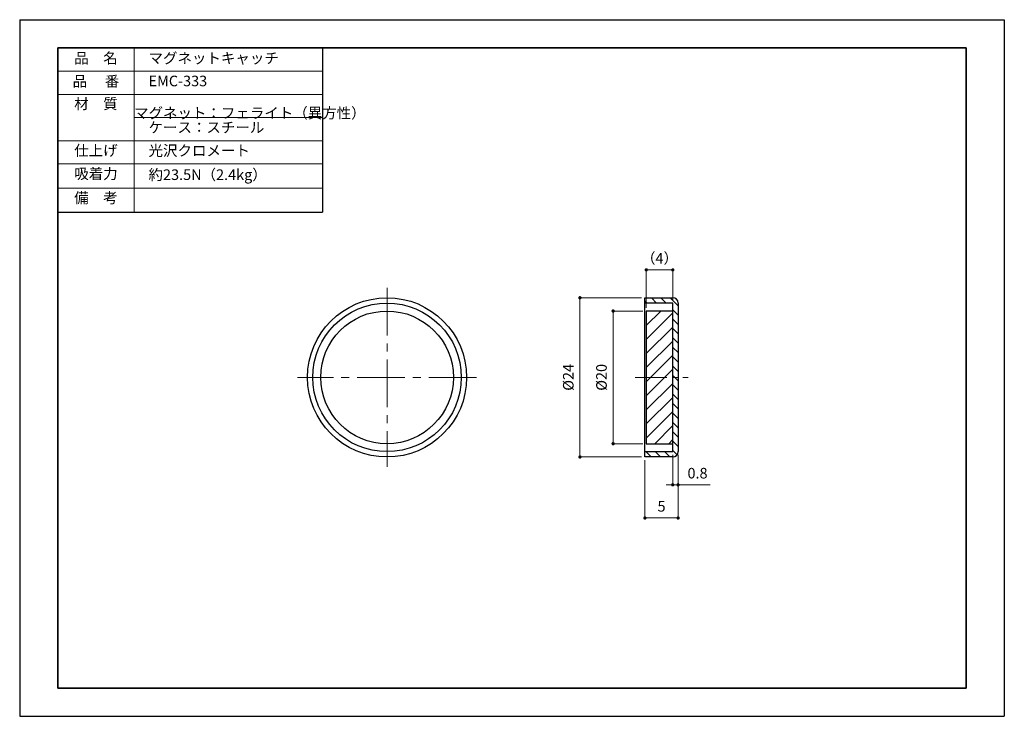
# Model space of a CAD drawing. Units: millimetres. Extents: x 0 to 148, y 0 to 105.
import ezdxf

# ---------------------------------------------------------------- set-up
doc = ezdxf.new("R2010")
doc.units = ezdxf.units.MM
doc.header["$PDSIZE"] = -3
for name, pattern in [('ハッチング', [2, 1, 1]), ('中心線1', [18, 12, -2, 2, -2]), ('中線', [2, 1, 1]), ('寸法線', [2, 1, 1]), ('文字', [2, 1, 1]), ('細線', [2, 1, 1])]:
    doc.linetypes.add(name, pattern=pattern)
for name, color, linetype, lineweight in [('AM_0', 7, '中線', 30), ('AM_2', 1, '細線', 13), ('AM_5', 3, '寸法線', 13), ('AM_6', 2, '文字', 13), ('AM_7', 4, '中心線1', 13), ('AM_8', 1, 'ハッチング', 13), ('waku', 7, 'Continuous', 35)]:
    doc.layers.add(name, color=color, linetype=linetype, lineweight=lineweight)
doc.layers.add('size', color=5, linetype='Continuous', lineweight=25, plot=False)
doc.styles.get("Standard").update_dxf_attribs({"font": 'romans.shx', "width": 0.7, "bigfont": 'extfont.shx'})
doc.dimstyles.new('SYS$0', dxfattribs={"dimtxt": 3.2, "dimasz": 1, "dimexe": 0, "dimexo": 1, "dimgap": 1.5, "dimtad": 1, "dimdsep": 46, "dimtxsty": 'STANDARD', "dimblk": 'DOT', "dimcen": 0, "dimclrd": 256, "dimclre": 256, "dimclrt": 2, "dimadec": 0, "dimazin": 2, "dimtp": 0.1, "dimtm": 0.1, "dimtfac": 0.71, "dimtmove": 0, "dimatfit": 3, "dimldrblk": 'OPEN30', "dimfxl": 1, "dimlwd": -1, "dimlwe": -1, "dimarcsym": 0})

# ---------------------------------------------------------------- blocks, each defined once
blk = doc.blocks.new('_Dot')
at = {"color": 0, "linetype": 'ByBlock', "lineweight": -2}
blk.add_line((-0.5, 0), (-1, 0), dxfattribs=at)
at = {"color": 0, "linetype": 'ByBlock', "const_width": 0.5}
blk.add_lwpolyline([(-0.25, 0, 1), (0.25, 0, 1)], format="xyb", close=True, dxfattribs=at)
blk = doc.blocks.new('*D15')
at = {"layer": 'AM_5'}
for p, q in [((94, 61.09), (89.5, 61.09)), ((89.5, 60.59), (89.5, 41.59)), ((94, 41.09), (89.5, 41.09))]:
    blk.add_line(p, q, dxfattribs=at)
at = {"layer": 'Defpoints', "color": 0}
for p in [(94.5, 61.09), (89.5, 41.09), (94.5, 41.09)]:
    blk.add_point(p, dxfattribs=at)
at = {"layer": 'AM_5', "xscale": 0.5, "yscale": 0.5, "zscale": 0.5}
for p, rotation in [((89.5, 61.09), 90), ((89.5, 41.09), 270)]:
    blk.add_blockref('_Dot', p, dxfattribs=dict(at, rotation=rotation))
at = {"layer": 'AM_5', "color": 2, "insert": (87.95, 51.09), "char_height": 1.6, "attachment_point": 5, "rotation": 90}
blk.add_mtext('%%c20', dxfattribs=at)
blk = doc.blocks.new('_OPEN30')
at = {"color": 0, "linetype": 'ByBlock'}
for p, q in [((-1, 0.27), (0, 0)), ((0, 0), (-1, -0.27)), ((0, 0), (-1, 0))]:
    blk.add_line(p, q, dxfattribs=at)
blk = doc.blocks.new('*D16')
at = {"layer": 'AM_5'}
for p, q in [((93.8, 63.09), (84.5, 63.09)), ((84.5, 62.59), (84.5, 39.59)), ((93.8, 39.09), (84.5, 39.09))]:
    blk.add_line(p, q, dxfattribs=at)
at = {"layer": 'Defpoints', "color": 0}
for p in [(94.3, 63.09), (84.5, 39.09), (94.3, 39.09)]:
    blk.add_point(p, dxfattribs=at)
at = {"layer": 'AM_5', "xscale": 0.5, "yscale": 0.5, "zscale": 0.5}
for p, rotation in [((84.5, 63.09), 90), ((84.5, 39.09), 270)]:
    blk.add_blockref('_Dot', p, dxfattribs=dict(at, rotation=rotation))
at = {"layer": 'AM_5', "color": 2, "insert": (82.95, 51.09), "char_height": 1.6, "attachment_point": 5, "rotation": 90}
blk.add_mtext('%%c24', dxfattribs=at)
blk = doc.blocks.new('*D17')
at = {"layer": 'AM_5'}
for p, q in [((94.5, 61.59), (94.5, 67.29)), ((95, 67.29), (98, 67.29)), ((98.5, 62.79), (98.5, 67.29))]:
    blk.add_line(p, q, dxfattribs=at)
at = {"layer": 'Defpoints', "color": 0}
for p in [(98.5, 67.29), (94.5, 61.09), (98.5, 62.29)]:
    blk.add_point(p, dxfattribs=at)
at = {"layer": 'AM_5', "xscale": 0.5, "yscale": 0.5, "zscale": 0.5, "rotation": 180}
blk.add_blockref('_Dot', (94.5, 67.29), dxfattribs=at)
at = {"layer": 'AM_5', "xscale": 0.5, "yscale": 0.5, "zscale": 0.5}
blk.add_blockref('_Dot', (98.5, 67.29), dxfattribs=at)
at = {"layer": 'AM_5', "color": 2, "insert": (96.5, 68.84), "char_height": 1.6, "attachment_point": 5}
blk.add_mtext('（4）', dxfattribs=at)
blk = doc.blocks.new('*D18')
at = {"layer": 'AM_5'}
for p, q in [((98.5, 39.39), (98.5, 34.89)), ((99.3, 39.39), (99.3, 34.89)), ((98, 34.89), (97.5, 34.89)), ((98.5, 34.89), (99.3, 34.89)), ((99.8, 34.89), (104.15, 34.89))]:
    blk.add_line(p, q, dxfattribs=at)
at = {"layer": 'Defpoints', "color": 0}
for p in [(98.5, 39.89), (99.3, 39.89), (99.3, 34.89)]:
    blk.add_point(p, dxfattribs=at)
at = {"layer": 'AM_5', "xscale": 0.5, "yscale": 0.5, "zscale": 0.5}
blk.add_blockref('_Dot', (98.5, 34.89), dxfattribs=at)
at = {"layer": 'AM_5', "xscale": 0.5, "yscale": 0.5, "zscale": 0.5, "rotation": 180}
blk.add_blockref('_Dot', (99.3, 34.89), dxfattribs=at)
at = {"layer": 'AM_5', "color": 2, "insert": (102.23, 36.44), "char_height": 1.6, "attachment_point": 5}
blk.add_mtext('0.8', dxfattribs=at)
blk = doc.blocks.new('*D19')
at = {"layer": 'AM_5'}
for p, q in [((99.3, 39.39), (99.3, 29.89)), ((94.3, 38.59), (94.3, 29.89)), ((94.8, 29.89), (98.8, 29.89))]:
    blk.add_line(p, q, dxfattribs=at)
at = {"layer": 'Defpoints', "color": 0}
for p in [(94.3, 39.09), (99.3, 39.89), (99.3, 29.89)]:
    blk.add_point(p, dxfattribs=at)
at = {"layer": 'AM_5', "xscale": 0.5, "yscale": 0.5, "zscale": 0.5, "rotation": 180}
blk.add_blockref('_Dot', (94.3, 29.89), dxfattribs=at)
at = {"layer": 'AM_5', "xscale": 0.5, "yscale": 0.5, "zscale": 0.5}
blk.add_blockref('_Dot', (99.3, 29.89), dxfattribs=at)
at = {"layer": 'AM_5', "color": 2, "insert": (96.8, 31.44), "char_height": 1.6, "attachment_point": 5}
blk.add_mtext('5', dxfattribs=at)

msp = doc.modelspace()

# ---------------------------------------------------------------- hatches: boundary and pattern name
at = {"layer": 'AM_8'}
h = msp.add_hatch(dxfattribs=at)
h.set_pattern_fill('_U', color=256, angle=135, style=0, pattern_type=0)
h.set_pattern_definition([(135, (-35.6101, -9.6802), (-0.707107, -0.707107), [])])
edge = h.paths.add_edge_path()
edge.add_line((94.303, 62.29), (98.503, 62.29))
edge.add_line((98.503, 62.29), (98.503, 39.89))
edge.add_line((98.503, 39.89), (94.303, 39.89))
edge.add_line((94.303, 39.89), (94.303, 39.09))
edge.add_line((94.303, 39.09), (98.503, 39.09))
edge.add_arc((98.503, 39.89), 0.8, 270, 360)
edge.add_line((99.303, 39.89), (99.303, 62.29))
edge.add_arc((98.503, 62.29), 0.8, 0, 90)
edge.add_line((98.503, 63.09), (94.303, 63.09))
edge.add_line((94.303, 63.09), (94.303, 62.29))
h = msp.add_hatch(dxfattribs=at)
h.set_pattern_fill('_U', color=256, scale=1.5, angle=45, style=0, pattern_type=0)
h.set_pattern_definition([(45, (-35.61, -9.6802), (-1.06066, 1.06066), [])])
h.paths.add_polyline_path([(98.503, 41.09), (98.503, 61.09), (94.503, 61.09), (94.503, 41.09)])

# ---------------------------------------------------------------- linework, layer by layer
at = {"layer": 'AM_0'}
for p, q in [((5.75, 100.75), (45.694, 100.75)), ((5.75, 100.75), (5.75, 75.982)), ((45.694, 100.75), (45.694, 75.982)), ((5.75, 75.982), (45.694, 75.982)), ((94.303, 63.09), (98.503, 63.09)), ((94.303, 39.09), (94.303, 63.09)), ((98.503, 62.29), (94.303, 62.29)), ((98.503, 61.09), (94.503, 61.09)), ((94.503, 61.09), (94.503, 41.09)), ((98.503, 39.89), (98.503, 62.29)), ((99.303, 62.29), (99.303, 39.89)), ((94.503, 41.09), (98.503, 41.09)), ((94.303, 39.89), (98.503, 39.89)), ((98.503, 39.09), (94.303, 39.09))]:
    msp.add_line(p, q, dxfattribs=at)
for radius in [12, 11.2, 10]:
    msp.add_circle((55.405, 51.09), radius, dxfattribs=at)
for centre, start, end in [((98.503, 62.29), 0, 90), ((98.503, 39.89), 270, 0)]:
    msp.add_arc(centre, 0.8, start, end, dxfattribs=at)
at = {"layer": 'AM_2'}
for p, q in [((17.25, 100.75), (17.25, 75.982)), ((5.75, 97.25), (45.694, 97.25)), ((5.75, 93.75), (45.694, 93.75)), ((17.25, 90.25), (45.694, 90.25)), ((5.75, 86.75), (45.694, 86.75)), ((5.75, 83.25), (45.694, 83.25)), ((5.75, 79.616), (45.694, 79.616))]:
    msp.add_line(p, q, dxfattribs=at)
at = {"layer": 'AM_7', "ltscale": 0.6}
for p, q in [((55.405, 64.59), (55.405, 37.59)), ((68.905, 51.09), (41.905, 51.09))]:
    msp.add_line(p, q, dxfattribs=at)
at = {"layer": 'AM_7', "ltscale": 0.4}
msp.add_line((92.803, 51.09), (100.803, 51.09), dxfattribs=at)
at = {"layer": 'size'}
for p, q in [((0, 105), (148.5, 105)), ((0, 105), (0, 0)), ((148.5, 105), (148.5, 0)), ((0, 0), (148.5, 0))]:
    msp.add_line(p, q, dxfattribs=at)
at = {"layer": 'waku'}
for p, q in [((142.75, 100.75), (5.75, 100.75)), ((5.75, 100.75), (5.75, 4.25)), ((142.75, 4.25), (142.75, 100.75)), ((5.75, 4.25), (142.75, 4.25))]:
    msp.add_line(p, q, dxfattribs=at)

# ---------------------------------------------------------------- texts
at = {"layer": 'AM_6', "char_height": 1.6}
for s, insert, width, attachment_point in [('品\u3000名', (11.5, 99), 11.5, 5), ('\u3000マグネットキャッチ', (17.25, 99), 28.44438, 4), ('品 \u3000番', (11.5, 95.5), 11.5, 5), ('\u3000EMC-333', (17.25, 95.556), 28.44438, 4), ('材\u3000質', (11.5, 92.124), 11.5, 5), ('\u3000マグネット：フェライト（異方性）', (17.25, 92.056), 28.44438, 4), ('\u3000ケース：スチール', (17.25, 88.556), 28.44438, 4), ('仕上げ', (11.5, 85.081), 11.5, 5), ('\u3000光沢クロメート', (17.25, 85.056), 28.44438, 4), ('吸着力', (11.5, 81.581), 11.5, 5), ('\u3000約23.5N（2.4kg）', (17.25, 81.433), 28.44438, 4), ('備\u3000考', (11.5, 77.946), 11.5, 5)]:
    msp.add_mtext(s, dxfattribs=dict(at, insert=insert, width=width, attachment_point=attachment_point))

# ---------------------------------------------------------------- dimensions: what is measured, and where the dimension line sits
at = {"layer": 'AM_5'}
dim = msp.add_linear_dim(base=(98.503, 67.29), p1=(94.503, 61.09), p2=(98.503, 62.29), text='（<>）', dimstyle='SYS$0', override={"dimscale": 0.5}, dxfattribs=at)
dim.commit()
dim.dimension.update_dxf_attribs({"geometry": '*D17', "text_midpoint": (96.503, 68.84)})
for base, p1, p2, picture, middle in [((84.503, 39.09), (94.303, 63.09), (94.303, 39.09), '*D16', (82.953, 51.09)), ((89.503, 41.09), (94.503, 61.09), (94.503, 41.09), '*D15', (87.953, 51.09))]:
    dim = msp.add_linear_dim(base=base, p1=p1, p2=p2, angle=90, text='%%c<>', dimstyle='SYS$0', override={"dimscale": 0.5}, dxfattribs=at)
    dim.commit()
    dim.dimension.update_dxf_attribs({"geometry": picture, "text_midpoint": middle})
for base, p1, picture, middle in [((99.303, 29.89), (94.303, 39.09), '*D19', (96.803, 31.44)), ((99.303, 34.89), (98.503, 39.89), '*D18', (102.226, 36.44))]:
    dim = msp.add_linear_dim(base=base, p1=p1, p2=(99.303, 39.89), angle=0, dimstyle='SYS$0', override={"dimscale": 0.5}, dxfattribs=at)
    dim.commit()
    dim.dimension.update_dxf_attribs({"geometry": picture, "text_midpoint": middle})

doc.saveas('drawing.dxf')
